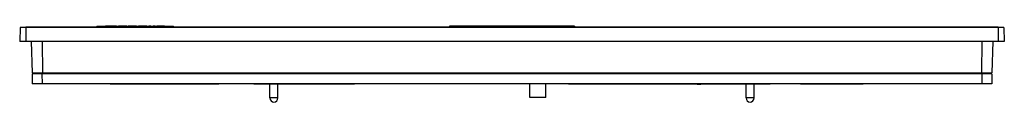
# Model space of a CAD drawing. Units: millimetres. Extents: x 73 to 561, y 419 to 457.
import ezdxf

# ---------------------------------------------------------------- set-up
doc = ezdxf.new("R2010")
doc.units = ezdxf.units.MM
doc.header["$LTSCALE"] = 56.868868
doc.layers.get('0').update_dxf_attribs({"linetype": 'CONTINUOUS'})

msp = doc.modelspace()

# ---------------------------------------------------------------- linework, layer by layer
at = {"color": 7}
for p, q in [((73.29, 456.5), (72.97, 449.5)), ((560.66, 456.5), (73.29, 456.5)), ((75.97, 456.8), (75.97, 456.5)), ((75.97, 456.8), (285.97, 456.8)), ((76.09, 456.5), (75.97, 449.5)), ((77.93, 456.5), (77.93, 456.8)), ((111.17, 457.1), (111.17, 456.8)), ((111.17, 457.1), (149.17, 457.1)), ((114.17, 456.8), (114.17, 457.1)), ((115.47, 457.2), (115.47, 457.1)), ((115.47, 457.2), (121.02, 457.2)), ((116, 457.2), (116, 457.1)), ((116.52, 457.1), (116.52, 457.2)), ((117.46, 457.2), (117.46, 457.1)), ((118.25, 457.2), (118.25, 457.1)), ((119.04, 457.1), (119.04, 457.2)), ((119.97, 457.1), (119.97, 457.2)), ((120.49, 457.2), (120.49, 457.1)), ((121.02, 457.1), (121.02, 457.2)), ((122, 457.2), (122, 457.1)), ((122, 457.2), (126.1, 457.2)), ((123.36, 457.2), (123.36, 457.1)), ((124.92, 457.2), (124.92, 457.1)), ((125.59, 457.2), (125.59, 457.1)), ((126.1, 457.2), (126.1, 457.1)), ((126.72, 457.2), (126.72, 457.1)), ((126.72, 457.2), (130.92, 457.2)), ((126.86, 457.2), (126.86, 457.1)), ((128.76, 457.2), (128.76, 457.1)), ((130.92, 457.1), (130.92, 457.2)), ((131.9, 457.2), (131.9, 457.1)), ((131.9, 457.2), (135.95, 457.2)), ((134.04, 457.2), (134.04, 457.1)), ((135.89, 457.2), (135.89, 457.1)), ((135.95, 457.2), (135.95, 457.1)), ((136.92, 457.2), (136.92, 457.1)), ((136.92, 457.2), (137.97, 457.2)), ((137.44, 457.2), (137.44, 457.1)), ((137.97, 457.1), (137.97, 457.2)), ((139.1, 457.2), (139.1, 457.1)), ((139.1, 457.2), (140.15, 457.2)), ((139.62, 457.2), (139.62, 457.1)), ((140.15, 457.1), (140.15, 457.2)), ((141, 457.2), (141, 457.1)), ((141, 457.2), (144.72, 457.2)), ((142.82, 457.2), (142.82, 457.1)), ((144.72, 457.2), (144.72, 457.1)), ((146.17, 457.1), (146.17, 456.8)), ((149.17, 456.8), (149.17, 457.1)), ((285.97, 457.1), (285.97, 456.8)), ((347.97, 457.1), (285.97, 457.1)), ((299.46, 457.2), (299.46, 457.1)), ((299.46, 457.2), (303.68, 457.2)), ((299.57, 457.2), (299.57, 457.1)), ((303.43, 457.1), (303.43, 457.2)), ((303.68, 457.1), (303.68, 457.2)), ((303.95, 457.2), (303.95, 457.1)), ((303.95, 457.2), (307.37, 457.2)), ((307.37, 457.1), (307.37, 457.2)), ((307.85, 457.1), (307.85, 457.2)), ((307.85, 457.2), (313.44, 457.2)), ((308.03, 457.2), (308.03, 457.1)), ((308.24, 457.1), (308.24, 457.2)), ((308.46, 457.2), (308.46, 457.1)), ((312.24, 457.2), (312.24, 457.1)), ((312.81, 457.1), (312.81, 457.2)), ((313.1, 457.2), (313.1, 457.1)), ((313.3, 457.1), (313.3, 457.2)), ((313.44, 457.2), (313.44, 457.1)), ((313.5, 457.2), (321.84, 457.2)), ((314.7, 457.2), (314.7, 457.1)), ((316.56, 457.2), (316.56, 457.1)), ((317.63, 457.2), (317.63, 457.1)), ((318.05, 457.2), (318.05, 457.1)), ((319.11, 457.2), (319.11, 457.1)), ((320.98, 457.1), (320.98, 457.2)), ((321.01, 457.2), (321.01, 457.1)), ((321.84, 457.2), (321.84, 457.1)), ((321.9, 457.2), (321.92, 457.2)), ((321.93, 457.1), (321.93, 457.2)), ((322.08, 457.2), (322.08, 457.1)), ((322.08, 457.2), (326.41, 457.2)), ((323.78, 457.1), (323.78, 457.2)), ((324.8, 457.2), (324.8, 457.1)), ((325.22, 457.2), (325.22, 457.1)), ((325.26, 457.2), (325.26, 457.1)), ((325.39, 457.2), (325.39, 457.1)), ((325.52, 457.2), (325.52, 457.1)), ((325.69, 457.2), (325.69, 457.1)), ((325.93, 457.2), (325.93, 457.1)), ((326.02, 457.2), (326.02, 457.1)), ((326.41, 457.2), (326.41, 457.1)), ((326.76, 457.2), (330.09, 457.2)), ((327.48, 457.2), (327.48, 457.1)), ((327.89, 457.2), (327.89, 457.1)), ((328.8, 457.1), (328.8, 457.2)), ((329.02, 457.2), (329.02, 457.1)), ((330.12, 457.2), (330.12, 457.1)), ((330.12, 457.2), (330.54, 457.2)), ((330.54, 457.2), (330.54, 457.1)), ((330.65, 457.2), (330.65, 457.1)), ((331.23, 457.1), (331.23, 457.2)), ((331.23, 457.2), (333.33, 457.2)), ((331.63, 457.2), (331.63, 457.1)), ((333.33, 457.1), (333.33, 457.2)), ((333.39, 457.2), (334.38, 457.2)), ((334.05, 457.1), (334.05, 457.2)), ((334.38, 457.2), (334.38, 457.1)), ((347.97, 457.1), (347.97, 456.8)), ((347.97, 456.8), (557.97, 456.8)), ((555.88, 456.8), (555.88, 456.5)), ((557.86, 456.5), (557.97, 449.5)), ((557.97, 456.5), (557.97, 456.8)), ((560.66, 456.5), (560.97, 449.5)), ((560.97, 449.5), (72.97, 449.5)), ((78.6, 449.5), (79.14, 434)), ((84.09, 449.5), (84.23, 434)), ((549.85, 449.5), (549.66, 434)), ((555.35, 449.5), (554.81, 434)), ((79.14, 434), (554.81, 434)), ((79.14, 433.5), (79.14, 428.5)), ((554.81, 433.5), (79.14, 433.5)), ((79.64, 434), (79.64, 433.5)), ((83.98, 433.5), (84.08, 428.5)), ((84.2, 433.5), (84.2, 434)), ((549.77, 434), (549.77, 433.5)), ((549.86, 433.5), (549.81, 428.5)), ((554.31, 433.5), (554.31, 434)), ((554.81, 433.5), (554.81, 428.5)), ((554.81, 428.5), (79.14, 428.5)), ((117.82, 428.4), (117.82, 428.5)), ((128.85, 428.4), (117.82, 428.4)), ((125.59, 428.4), (125.59, 428.5)), ((128.85, 428.4), (128.85, 428.5)), ((129.02, 428.4), (129.02, 428.5)), ((171.67, 428.4), (129.02, 428.4)), ((133.63, 428.4), (133.63, 428.5)), ((165.5, 428.4), (165.5, 428.5)), ((169.97, 428.4), (169.97, 428.5)), ((171.67, 428.4), (171.67, 428.5)), ((188.97, 428.5), (188.97, 428.4)), ((238.97, 428.4), (188.97, 428.4)), ((190.97, 428.4), (190.97, 428.5)), ((196.97, 421.5), (196.97, 428.4)), ((200.97, 421.5), (200.97, 428.4)), ((238.47, 428.5), (238.47, 428.4)), ((238.97, 428.4), (238.97, 428.5)), ((325.81, 421.7), (325.81, 428.5)), ((333.81, 421.7), (333.81, 428.5)), ((344.97, 428.4), (344.97, 428.5)), ((444.97, 428.4), (344.97, 428.4)), ((345.47, 428.4), (345.47, 428.5)), ((394.97, 428.4), (394.97, 428.5)), ((395.47, 428.4), (395.47, 428.5)), ((406.76, 428.3), (406.76, 428.4)), ((408.44, 428.3), (406.76, 428.3)), ((407.57, 428.3), (407.57, 428.4)), ((408.44, 428.3), (408.44, 428.4)), ((408.76, 428.3), (408.76, 428.4)), ((408.76, 428.3), (410.57, 428.3)), ((409.66, 428.3), (409.66, 428.4)), ((410.1, 428.4), (410.1, 428.3)), ((410.33, 428.3), (410.33, 428.4)), ((410.57, 428.3), (410.57, 428.4)), ((410.94, 428.3), (410.94, 428.4)), ((412.51, 428.3), (410.94, 428.3)), ((411.15, 428.3), (411.15, 428.4)), ((411.4, 428.3), (411.4, 428.4)), ((411.72, 428.3), (411.72, 428.4)), ((412.05, 428.4), (412.05, 428.3)), ((412.3, 428.3), (412.3, 428.4)), ((412.51, 428.3), (412.51, 428.4)), ((412.72, 428.3), (412.72, 428.4)), ((414.51, 428.3), (412.72, 428.3)), ((413.62, 428.3), (413.62, 428.4)), ((414.51, 428.3), (414.51, 428.4)), ((414.79, 428.3), (414.79, 428.4)), ((416.79, 428.3), (414.79, 428.3)), ((415.17, 428.4), (415.17, 428.3)), ((415.76, 428.3), (415.76, 428.4)), ((416.49, 428.4), (416.49, 428.3)), ((416.79, 428.3), (416.79, 428.4)), ((417.1, 428.3), (417.1, 428.4)), ((417.94, 428.3), (417.1, 428.3)), ((417.13, 428.3), (417.13, 428.4)), ((417.59, 428.4), (417.59, 428.3)), ((417.78, 428.3), (417.78, 428.4)), ((417.94, 428.3), (417.94, 428.4)), ((418.1, 428.3), (418.1, 428.4)), ((419.81, 428.3), (418.1, 428.3)), ((418.16, 428.3), (418.16, 428.4)), ((418.75, 428.4), (418.75, 428.3)), ((419.41, 428.3), (419.41, 428.4)), ((419.81, 428.3), (419.81, 428.4)), ((419.98, 428.3), (419.98, 428.4)), ((421.69, 428.3), (419.98, 428.3)), ((420.2, 428.3), (420.2, 428.4)), ((420.48, 428.3), (420.48, 428.4)), ((421.12, 428.3), (421.12, 428.4)), ((421.69, 428.3), (421.69, 428.4)), ((422.07, 428.3), (422.07, 428.4)), ((422.51, 428.3), (422.07, 428.3)), ((422.29, 428.3), (422.29, 428.4)), ((422.51, 428.3), (422.51, 428.4)), ((422.91, 428.3), (422.91, 428.4)), ((424.66, 428.3), (422.91, 428.3)), ((423.66, 428.3), (423.66, 428.4)), ((424.22, 428.4), (424.22, 428.3)), ((424.45, 428.3), (424.45, 428.4)), ((424.66, 428.3), (424.66, 428.4)), ((425.04, 428.3), (425.04, 428.4)), ((426.59, 428.3), (425.04, 428.3)), ((425.83, 428.3), (425.83, 428.4)), ((426.59, 428.3), (426.59, 428.4)), ((426.94, 428.3), (426.94, 428.4)), ((427.38, 428.3), (426.94, 428.3)), ((427.16, 428.3), (427.16, 428.4)), ((427.38, 428.3), (427.38, 428.4)), ((427.85, 428.4), (427.85, 428.3)), ((429.63, 428.3), (427.85, 428.3)), ((428.07, 428.3), (428.07, 428.4)), ((428.29, 428.4), (428.29, 428.3)), ((428.88, 428.3), (428.88, 428.4)), ((429.63, 428.3), (429.63, 428.4)), ((430.59, 428.3), (430.59, 428.4)), ((431.82, 428.3), (430.59, 428.3)), ((430.77, 428.3), (430.77, 428.4)), ((431.06, 428.3), (431.06, 428.4)), ((431.38, 428.3), (431.38, 428.4)), ((431.6, 428.3), (431.6, 428.4)), ((431.82, 428.3), (431.82, 428.4)), ((432.2, 428.3), (432.2, 428.4)), ((432.89, 428.3), (432.2, 428.3)), ((432.41, 428.3), (432.41, 428.4)), ((432.69, 428.3), (432.69, 428.4)), ((432.97, 421.5), (432.97, 428.4)), ((436.97, 421.5), (436.97, 428.4)), ((437.22, 428.4), (437.22, 428.3)), ((439.01, 428.3), (437.22, 428.3)), ((437.44, 428.3), (437.44, 428.4)), ((437.66, 428.4), (437.66, 428.3)), ((438.26, 428.3), (438.26, 428.4)), ((439.01, 428.3), (439.01, 428.4)), ((439.26, 428.3), (439.26, 428.4)), ((441.04, 428.3), (439.26, 428.3)), ((440.15, 428.3), (440.15, 428.4)), ((441.04, 428.3), (441.04, 428.4)), ((441.41, 428.3), (441.41, 428.4)), ((443.72, 428.3), (441.41, 428.3)), ((441.63, 428.3), (441.63, 428.4)), ((441.85, 428.3), (441.85, 428.4)), ((442.24, 428.4), (442.24, 428.3)), ((442.57, 428.3), (442.57, 428.4)), ((442.9, 428.3), (442.9, 428.4)), ((442.97, 428.5), (442.97, 428.4)), ((443.29, 428.3), (443.29, 428.4)), ((443.51, 428.3), (443.51, 428.4)), ((443.72, 428.3), (443.72, 428.4)), ((444.97, 428.4), (444.97, 428.5)), ((459.97, 428.4), (459.97, 428.5)), ((490.97, 428.4), (459.97, 428.4)), ((460.47, 428.4), (460.47, 428.5)), ((466.5, 428.3), (466.5, 428.4)), ((468.19, 428.3), (466.5, 428.3)), ((466.53, 428.3), (466.53, 428.4)), ((467.3, 428.3), (467.3, 428.4)), ((468.19, 428.3), (468.19, 428.4)), ((468.57, 428.3), (468.57, 428.4)), ((469.01, 428.3), (468.57, 428.3)), ((468.79, 428.3), (468.79, 428.4)), ((469.01, 428.3), (469.01, 428.4)), ((469.47, 428.4), (469.47, 428.3)), ((471.07, 428.3), (469.47, 428.3)), ((469.68, 428.3), (469.68, 428.4)), ((469.89, 428.4), (469.89, 428.3)), ((470.49, 428.3), (470.49, 428.4)), ((470.99, 428.3), (470.99, 428.4)), ((471.07, 428.3), (471.07, 428.4)), ((471.51, 428.4), (471.51, 428.3)), ((473.29, 428.3), (471.51, 428.3)), ((471.72, 428.3), (471.72, 428.4)), ((471.94, 428.4), (471.94, 428.3)), ((472.54, 428.3), (472.54, 428.4)), ((473.29, 428.3), (473.29, 428.4)), ((473.54, 428.3), (473.54, 428.4)), ((475.32, 428.3), (473.54, 428.3)), ((474.43, 428.3), (474.43, 428.4)), ((475.32, 428.3), (475.32, 428.4)), ((475.69, 428.3), (475.69, 428.4)), ((478.01, 428.3), (475.69, 428.3)), ((475.91, 428.3), (475.91, 428.4)), ((476.13, 428.3), (476.13, 428.4)), ((476.52, 428.4), (476.52, 428.3)), ((476.85, 428.3), (476.85, 428.4)), ((477.18, 428.3), (477.18, 428.4)), ((477.57, 428.3), (477.57, 428.4)), ((477.79, 428.3), (477.79, 428.4)), ((478.01, 428.3), (478.01, 428.4)), ((479.29, 428.3), (479.29, 428.4)), ((481.44, 428.3), (479.29, 428.3)), ((480.27, 428.3), (480.27, 428.4)), ((481.14, 428.3), (481.14, 428.4)), ((481.44, 428.3), (481.44, 428.4)), ((481.76, 428.3), (481.76, 428.4)), ((483.82, 428.3), (481.76, 428.3)), ((482.12, 428.3), (482.12, 428.4)), ((482.87, 428.3), (482.87, 428.4)), ((483.51, 428.4), (483.51, 428.3)), ((483.82, 428.3), (483.82, 428.4)), ((484.13, 428.3), (484.13, 428.4)), ((484.97, 428.3), (484.13, 428.3)), ((484.16, 428.3), (484.16, 428.4)), ((484.62, 428.4), (484.62, 428.3)), ((484.81, 428.3), (484.81, 428.4)), ((484.97, 428.3), (484.97, 428.4)), ((485.22, 428.3), (485.22, 428.4)), ((487.38, 428.3), (485.22, 428.3)), ((486.21, 428.3), (486.21, 428.4)), ((487.08, 428.3), (487.08, 428.4)), ((487.38, 428.3), (487.38, 428.4)), ((487.66, 428.3), (487.66, 428.4)), ((489.88, 428.3), (487.66, 428.3)), ((487.9, 428.3), (487.9, 428.4)), ((488.18, 428.3), (488.18, 428.4)), ((488.29, 428.3), (488.29, 428.4)), ((488.97, 428.5), (488.97, 428.4)), ((489.27, 428.3), (489.27, 428.4)), ((489.38, 428.4), (489.38, 428.3)), ((489.65, 428.3), (489.65, 428.4)), ((489.88, 428.3), (489.88, 428.4)), ((490.97, 428.4), (490.97, 428.5)), ((200.97, 421.5), (196.97, 421.5)), ((333.81, 421.7), (325.81, 421.7)), ((436.97, 421.5), (432.97, 421.5))]:
    msp.add_line(p, q, dxfattribs=at)
for centre in [(198.97, 421.5), (434.97, 421.5)]:
    msp.add_arc(centre, 2, 180, 360, dxfattribs=at)

doc.saveas('drawing.dxf')
